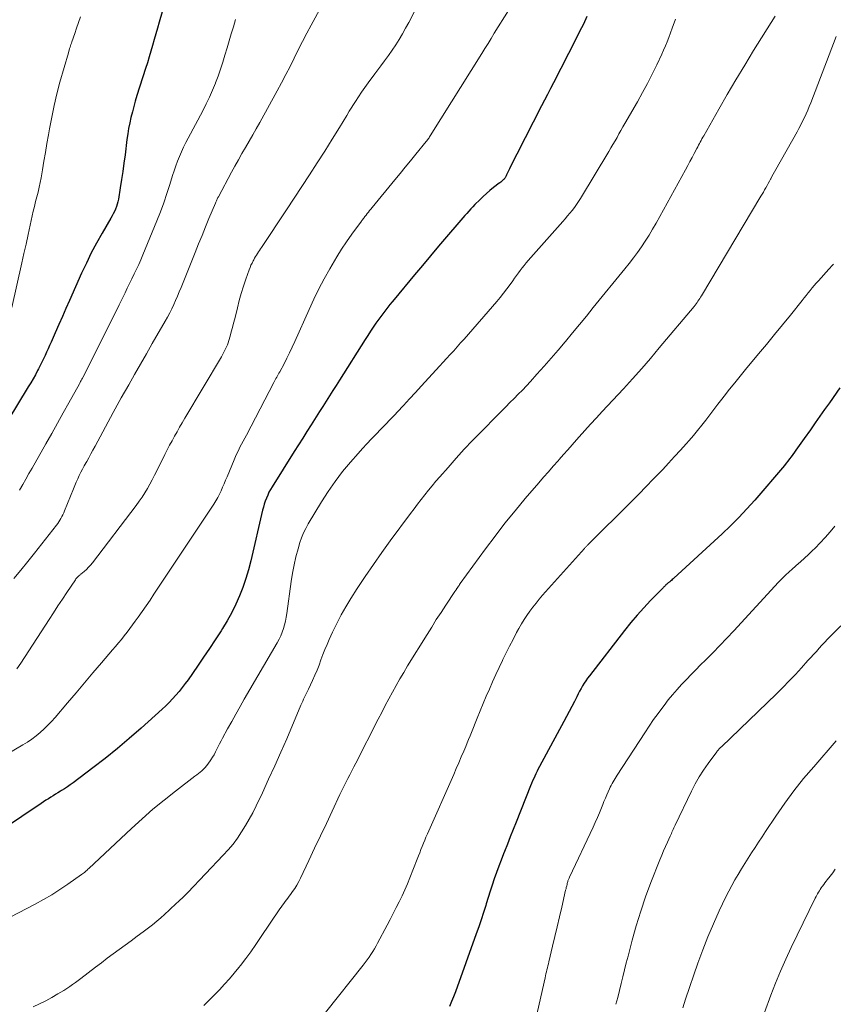
# Model space of a CAD drawing. Units: feet. Extents: x 1935000 to 1940039, y 564988 to 570003.
# Drawn here: x 1935453 to 1935560, y 565908 to 566037 of the extents above; entities that cross this region are included whole.
import ezdxf

# ---------------------------------------------------------------- set-up
doc = ezdxf.new("R2010")
doc.units = ezdxf.units.FT
doc.header["$LTSCALE"] = 100
doc.header["$MEASUREMENT"] = 0
doc.layers.add('CONTOUR INDEX', color=32, linetype='Continuous', lineweight=25)
doc.layers.add('CONTOUR INTERMEDIATE', color=40, linetype='Continuous', lineweight=15)

msp = doc.modelspace()

# ---------------------------------------------------------------- linework, layer by layer
at = {"layer": 'CONTOUR INDEX', "flags": 128}
for points, elevation in [([(1935471.5, 566038.45), (1935471.09, 566037.08), (1935470.87, 566036.32), (1935470.64, 566035.57), (1935470.42, 566034.81), (1935470.21, 566034.05), (1935469.99, 566033.29), (1935469.77, 566032.53), (1935469.54, 566031.77), (1935469.3, 566031.02), (1935468.18, 566027.45), (1935467.96, 566026.74), (1935467.76, 566026.02), (1935467.57, 566025.31), (1935467.38, 566024.59), (1935467.22, 566023.86), (1935467.08, 566023.14), (1935466.96, 566022.41), (1935466.85, 566021.67), (1935466.61, 566019.67), (1935466.46, 566018.59), (1935466.31, 566017.5), (1935466.15, 566016.42), (1935465.98, 566015.34), (1935465.73, 566013.84), (1935465.66, 566013.51), (1935465.58, 566013.18), (1935465.47, 566012.87), (1935465.35, 566012.55), (1935465.21, 566012.24), (1935465.07, 566011.94), (1935464.91, 566011.64), (1935464.75, 566011.34), (1935463.6, 566009.37), (1935462.88, 566008.08), (1935462.18, 566006.78), (1935461.53, 566005.45), (1935460.91, 566004.11), (1935459.32, 566000.54), (1935458.85, 565999.49), (1935458.38, 565998.43), (1935457.91, 565997.37), (1935457.44, 565996.31), (1935456.9, 565995.08), (1935456.7, 565994.63), (1935456.5, 565994.19), (1935456.3, 565993.75), (1935456.1, 565993.31), (1935455.9, 565992.87), (1935455.69, 565992.43), (1935455.47, 565991.99), (1935455.25, 565991.56), (1935455.12, 565991.33), (1935454.83, 565990.79), (1935454.53, 565990.25), (1935454.22, 565989.72), (1935453.9, 565989.19), (1935447.21, 565978.27)], 1080), ([(1935527.29, 566037.82), (1935526.83, 566036.83), (1935526.34, 566035.85), (1935525.85, 566034.87), (1935522.9, 566029.12), (1935522.51, 566028.37), (1935522.12, 566027.61), (1935521.74, 566026.86), (1935521.35, 566026.11), (1935518.09, 566019.75), (1935517.84, 566019.27), (1935517.6, 566018.78), (1935517.36, 566018.3), (1935517.13, 566017.81), (1935516.75, 566017.03), (1935516.7, 566016.93), (1935516.65, 566016.84), (1935516.6, 566016.74), (1935516.54, 566016.65), (1935516.48, 566016.57), (1935516.41, 566016.48), (1935516.34, 566016.41), (1935516.26, 566016.33), (1935516.21, 566016.29), (1935516.1, 566016.19), (1935515.99, 566016.1), (1935515.87, 566016.01), (1935515.76, 566015.93), (1935515.03, 566015.36), (1935514.56, 566014.98), (1935514.1, 566014.59), (1935513.65, 566014.19), (1935513.22, 566013.77), (1935512.58, 566013.13), (1935512.3, 566012.84), (1935512.03, 566012.56), (1935511.76, 566012.27), (1935511.5, 566011.98), (1935511.24, 566011.69), (1935510.98, 566011.39), (1935510.72, 566011.09), (1935510.47, 566010.79), (1935508.85, 566008.9), (1935507.79, 566007.66), (1935506.74, 566006.41), (1935505.69, 566005.15), (1935504.64, 566003.89), (1935501.98, 566000.68), (1935501.7, 566000.34), (1935501.42, 566000), (1935501.15, 565999.66), (1935500.87, 565999.31), (1935500.6, 565998.97), (1935500.33, 565998.62), (1935500.07, 565998.26), (1935499.81, 565997.9), (1935499.58, 565997.57), (1935499.21, 565997.03), (1935498.85, 565996.5), (1935498.5, 565995.96), (1935498.15, 565995.41), (1935494.78, 565990.08), (1935494.34, 565989.39), (1935493.9, 565988.7), (1935493.46, 565988.01), (1935493.03, 565987.32), (1935492.59, 565986.63), (1935492.15, 565985.94), (1935491.71, 565985.25), (1935491.28, 565984.56), (1935491.05, 565984.2), (1935490.5, 565983.32), (1935489.95, 565982.45), (1935489.4, 565981.58), (1935488.85, 565980.71), (1935485.93, 565976.07), (1935485.72, 565975.71), (1935485.52, 565975.34), (1935485.35, 565974.96), (1935485.18, 565974.58), (1935485.04, 565974.19), (1935484.91, 565973.79), (1935484.8, 565973.39), (1935484.69, 565972.98), (1935483.14, 565966.33), (1935482.83, 565965.16), (1935482.49, 565964), (1935482.09, 565962.86), (1935481.65, 565961.73), (1935481.15, 565960.63), (1935480.62, 565959.54), (1935480.03, 565958.48), (1935479.41, 565957.44), (1935479.22, 565957.15), (1935478.47, 565955.98), (1935477.71, 565954.82), (1935476.93, 565953.67), (1935476.14, 565952.52), (1935474.9, 565950.73), (1935474.52, 565950.21), (1935474.13, 565949.69), (1935473.72, 565949.19), (1935473.3, 565948.7), (1935472.86, 565948.22), (1935472.42, 565947.75), (1935471.95, 565947.3), (1935471.48, 565946.85), (1935468.72, 565944.37), (1935467.17, 565943.01), (1935465.6, 565941.68), (1935463.99, 565940.39), (1935462.36, 565939.13), (1935459.8, 565937.2), (1935459.42, 565936.93), (1935459.05, 565936.66), (1935458.66, 565936.41), (1935458.27, 565936.16), (1935458.12, 565936.07), (1935457.8, 565935.87), (1935457.49, 565935.68), (1935457.17, 565935.48), (1935456.85, 565935.29), (1935456.54, 565935.09), (1935456.22, 565934.89), (1935455.91, 565934.69), (1935455.6, 565934.48), (1935450.5, 565931.03)], 1060), ([(1935560.54, 565989.08), (1935559.15, 565987.1), (1935558.53, 565986.22), (1935557.9, 565985.33), (1935557.28, 565984.45), (1935556.66, 565983.57), (1935555.83, 565982.41), (1935555.62, 565982.1), (1935555.41, 565981.8), (1935555.19, 565981.5), (1935554.98, 565981.2), (1935554.76, 565980.89), (1935554.55, 565980.6), (1935554.34, 565980.3), (1935554.13, 565980.01), (1935553.92, 565979.72), (1935553.7, 565979.43), (1935553.47, 565979.15), (1935553.24, 565978.87), (1935549.34, 565974.32), (1935548.31, 565973.16), (1935547.26, 565972.03), (1935546.17, 565970.94), (1935545.05, 565969.87), (1935538.72, 565964.07), (1935538.61, 565963.97), (1935538.5, 565963.87), (1935538.39, 565963.78), (1935538.27, 565963.68), (1935538.17, 565963.6), (1935538.1, 565963.55), (1935538.04, 565963.5), (1935537.98, 565963.44), (1935537.91, 565963.39), (1935537.85, 565963.33), (1935537.79, 565963.28), (1935537.73, 565963.22), (1935537.67, 565963.16), (1935537.64, 565963.13), (1935537.56, 565963.06), (1935537.49, 565962.99), (1935537.41, 565962.91), (1935537.34, 565962.84), (1935535.67, 565961.13), (1935534.77, 565960.18), (1935533.9, 565959.22), (1935533.06, 565958.22), (1935532.25, 565957.21), (1935527.62, 565951.25), (1935527.37, 565950.93), (1935527.14, 565950.6), (1935526.93, 565950.26), (1935526.72, 565949.91), (1935526.52, 565949.56), (1935526.33, 565949.21), (1935526.14, 565948.85), (1935525.95, 565948.49), (1935525.65, 565947.88), (1935525.31, 565947.22), (1935524.97, 565946.56), (1935524.62, 565945.9), (1935524.27, 565945.25), (1935521.06, 565939.32), (1935520.9, 565939.01), (1935520.74, 565938.7), (1935520.59, 565938.38), (1935520.44, 565938.07), (1935520.3, 565937.75), (1935520.16, 565937.43), (1935520.03, 565937.11), (1935519.9, 565936.79), (1935518, 565932.03), (1935517.62, 565931.06), (1935517.23, 565930.09), (1935516.85, 565929.13), (1935516.46, 565928.16), (1935516.33, 565927.84), (1935516.02, 565927.03), (1935515.71, 565926.22), (1935515.42, 565925.4), (1935515.13, 565924.58), (1935514.86, 565923.76), (1935514.59, 565922.94), (1935514.33, 565922.11), (1935514.07, 565921.28), (1935514, 565921.06), (1935513.71, 565920.13), (1935513.4, 565919.19), (1935513.08, 565918.26), (1935512.76, 565917.34), (1935510.01, 565909.74), (1935509.76, 565909.09), (1935509.51, 565908.44), (1935509.23, 565907.8)], 1040)]:
    msp.add_lwpolyline(points, dxfattribs=dict(at, elevation=elevation))
at = {"layer": 'CONTOUR INTERMEDIATE', "flags": 128}
for points, elevation in [([(1935494.6, 566043.25), (1935491.06, 566036.71), (1935490.49, 566035.64), (1935489.92, 566034.56), (1935489.37, 566033.47), (1935488.83, 566032.38), (1935488.29, 566031.29), (1935487.74, 566030.21), (1935487.17, 566029.13), (1935486.59, 566028.06), (1935484.3, 566023.92), (1935483.84, 566023.1), (1935483.38, 566022.28), (1935482.91, 566021.47), (1935482.44, 566020.65), (1935481.97, 566019.84), (1935481.51, 566019.02), (1935481.05, 566018.2), (1935480.6, 566017.38), (1935478.87, 566014.17), (1935478.81, 566014.06), (1935478.76, 566013.96), (1935478.71, 566013.86), (1935478.66, 566013.76), (1935478.62, 566013.65), (1935478.57, 566013.55), (1935478.53, 566013.44), (1935478.48, 566013.34), (1935477.64, 566011.32), (1935477.18, 566010.21), (1935476.73, 566009.09), (1935476.27, 566007.98), (1935475.82, 566006.86), (1935473.97, 566002.23), (1935473.74, 566001.67), (1935473.5, 566001.11), (1935473.26, 566000.55), (1935473.01, 565999.99), (1935472.75, 565999.44), (1935472.48, 565998.9), (1935472.2, 565998.36), (1935471.9, 565997.83), (1935470.19, 565994.87), (1935469.41, 565993.53), (1935468.64, 565992.18), (1935467.86, 565990.83), (1935467.09, 565989.48), (1935466.1, 565987.74), (1935465.83, 565987.26), (1935465.56, 565986.78), (1935465.3, 565986.29), (1935465.04, 565985.81), (1935462.67, 565981.39), (1935462.4, 565980.89), (1935462.13, 565980.39), (1935461.85, 565979.89), (1935461.58, 565979.4), (1935461.49, 565979.24), (1935461.26, 565978.82), (1935461.04, 565978.4), (1935460.82, 565977.98), (1935460.6, 565977.55), (1935460.4, 565977.12), (1935460.2, 565976.69), (1935460.01, 565976.25), (1935459.82, 565975.81), (1935458.65, 565972.89), (1935458.55, 565972.64), (1935458.44, 565972.39), (1935458.32, 565972.15), (1935458.19, 565971.91), (1935458.06, 565971.68), (1935457.92, 565971.45), (1935457.76, 565971.23), (1935457.6, 565971.02), (1935454.73, 565967.37), (1935453.83, 565966.24), (1935452.93, 565965.13), (1935452.02, 565964.03)], 1072), ([(1935505.53, 566040.3), (1935503.88, 566037.06), (1935503.48, 566036.31), (1935503.07, 566035.57), (1935502.63, 566034.84), (1935502.17, 566034.13), (1935501.7, 566033.42), (1935501.22, 566032.72), (1935500.72, 566032.03), (1935500.21, 566031.35), (1935499.44, 566030.33), (1935498.55, 566029.12), (1935497.7, 566027.9), (1935496.88, 566026.66), (1935496.08, 566025.4), (1935495.73, 566024.82), (1935494.78, 566023.26), (1935493.81, 566021.71), (1935492.84, 566020.16), (1935491.86, 566018.62), (1935490.85, 566017.06), (1935489.85, 566015.52), (1935488.84, 566013.98), (1935487.83, 566012.45), (1935484.55, 566007.52), (1935484.42, 566007.32), (1935484.29, 566007.12), (1935484.15, 566006.92), (1935484.02, 566006.71), (1935483.89, 566006.51), (1935483.77, 566006.31), (1935483.64, 566006.1), (1935483.52, 566005.89), (1935483.45, 566005.75), (1935483.3, 566005.46), (1935483.16, 566005.17), (1935483.03, 566004.87), (1935482.92, 566004.57), (1935482.49, 566003.33), (1935482.18, 566002.41), (1935481.89, 566001.47), (1935481.62, 566000.53), (1935481.38, 565999.59), (1935481.02, 565998.13), (1935480.88, 565997.56), (1935480.73, 565996.98), (1935480.57, 565996.41), (1935480.41, 565995.84), (1935480.25, 565995.27), (1935480.16, 565994.99), (1935480.06, 565994.71), (1935479.95, 565994.44), (1935479.83, 565994.18), (1935479.69, 565993.91), (1935479.56, 565993.65), (1935479.41, 565993.4), (1935479.27, 565993.14), (1935474.45, 565985.06), (1935474.11, 565984.48), (1935473.77, 565983.89), (1935473.44, 565983.3), (1935473.11, 565982.71), (1935472.79, 565982.12), (1935472.47, 565981.52), (1935472.16, 565980.92), (1935471.86, 565980.32), (1935470.79, 565978.17), (1935470.49, 565977.58), (1935470.18, 565976.99), (1935469.86, 565976.41), (1935469.54, 565975.83), (1935469.2, 565975.26), (1935468.84, 565974.7), (1935468.46, 565974.16), (1935468.07, 565973.63), (1935462.33, 565966.08), (1935462.08, 565965.78), (1935461.82, 565965.49), (1935461.54, 565965.22), (1935461.25, 565964.96), (1935460.82, 565964.6), (1935460.73, 565964.53), (1935460.65, 565964.46), (1935460.56, 565964.39), (1935460.48, 565964.31), (1935460.4, 565964.25), (1935460.36, 565964.21), (1935460.31, 565964.16), (1935460.27, 565964.12), (1935460.23, 565964.07), (1935460.19, 565964.02), (1935460.16, 565963.96), (1935460.12, 565963.91), (1935460.09, 565963.86), (1935458.98, 565962.19), (1935458.39, 565961.3), (1935457.8, 565960.41), (1935457.21, 565959.51), (1935456.63, 565958.62), (1935452.91, 565952.92), (1935452.4, 565952.14)], 1068), ([(1935516.99, 566038.65), (1935515.13, 566035.63), (1935514.72, 566034.97), (1935514.3, 566034.3), (1935513.89, 566033.64), (1935513.48, 566032.98), (1935506.7, 566022.15), (1935506.63, 566022.03), (1935506.55, 566021.92), (1935506.47, 566021.8), (1935506.39, 566021.69), (1935506.23, 566021.46), (1935506.19, 566021.4), (1935504.81, 566019.74), (1935504.12, 566018.9), (1935503.43, 566018.06), (1935502.74, 566017.23), (1935502.05, 566016.39), (1935499.06, 566012.74), (1935498.9, 566012.54), (1935498.75, 566012.35), (1935498.59, 566012.15), (1935498.43, 566011.95), (1935498.28, 566011.76), (1935498.2, 566011.65), (1935498.13, 566011.55), (1935498.05, 566011.45), (1935497.97, 566011.35), (1935497.89, 566011.25), (1935497.81, 566011.15), (1935497.74, 566011.04), (1935497.66, 566010.94), (1935496.4, 566009.23), (1935495.71, 566008.25), (1935495.05, 566007.27), (1935494.42, 566006.26), (1935493.81, 566005.23), (1935493.51, 566004.69), (1935492.79, 566003.38), (1935492.09, 566002.05), (1935491.43, 566000.7), (1935490.8, 565999.34), (1935488.91, 565995.13), (1935488.58, 565994.39), (1935488.23, 565993.67), (1935487.87, 565992.95), (1935487.5, 565992.23), (1935486.93, 565991.17), (1935486.83, 565990.99), (1935486.74, 565990.81), (1935486.64, 565990.64), (1935486.54, 565990.46), (1935486.44, 565990.29), (1935486.35, 565990.11), (1935486.25, 565989.94), (1935486.16, 565989.76), (1935482.55, 565982.85), (1935482.34, 565982.45), (1935482.13, 565982.05), (1935481.92, 565981.65), (1935481.71, 565981.25), (1935481.51, 565980.84), (1935481.32, 565980.44), (1935481.13, 565980.03), (1935480.95, 565979.61), (1935480.02, 565977.38), (1935479.82, 565976.92), (1935479.63, 565976.46), (1935479.43, 565976), (1935479.23, 565975.54), (1935479.02, 565975.08), (1935478.79, 565974.64), (1935478.54, 565974.21), (1935478.27, 565973.78), (1935470.4, 565961.95), (1935469.89, 565961.19), (1935469.37, 565960.43), (1935468.85, 565959.68), (1935468.32, 565958.94), (1935467.96, 565958.43), (1935467.61, 565957.94), (1935467.25, 565957.46), (1935466.88, 565956.98), (1935466.51, 565956.5), (1935466.13, 565956.03), (1935465.75, 565955.56), (1935465.36, 565955.09), (1935464.97, 565954.63), (1935463.52, 565952.93), (1935462.4, 565951.62), (1935461.28, 565950.31), (1935460.17, 565949), (1935459.05, 565947.69), (1935457.42, 565945.76), (1935456.96, 565945.24), (1935456.48, 565944.74), (1935455.98, 565944.26), (1935455.46, 565943.79), (1935454.92, 565943.35), (1935454.36, 565942.93), (1935453.79, 565942.54), (1935453.2, 565942.17), (1935442.1, 565935.67)], 1064), ([(1935538.95, 566037.48), (1935538.5, 566036.32), (1935538.04, 566035.09), (1935537.83, 566034.53), (1935537.6, 566033.98), (1935537.36, 566033.43), (1935537.12, 566032.88), (1935536.47, 566031.49), (1935535.87, 566030.26), (1935535.26, 566029.04), (1935534.61, 566027.84), (1935533.94, 566026.65), (1935532.29, 566023.8), (1935532.03, 566023.34), (1935531.77, 566022.88), (1935531.51, 566022.42), (1935531.25, 566021.96), (1935530.99, 566021.49), (1935530.72, 566021.04), (1935530.46, 566020.58), (1935530.19, 566020.12), (1935526.44, 566013.92), (1935526.19, 566013.52), (1935525.93, 566013.13), (1935525.65, 566012.74), (1935525.36, 566012.37), (1935525.06, 566012), (1935524.76, 566011.64), (1935524.45, 566011.28), (1935524.14, 566010.92), (1935519.58, 566005.79), (1935519.31, 566005.47), (1935519.04, 566005.15), (1935518.79, 566004.82), (1935518.54, 566004.49), (1935518.29, 566004.15), (1935518.05, 566003.81), (1935517.8, 566003.47), (1935517.56, 566003.13), (1935517.21, 566002.65), (1935516.78, 566002.07), (1935516.35, 566001.51), (1935515.9, 566000.95), (1935515.44, 566000.41), (1935511.15, 565995.47), (1935510.7, 565994.96), (1935510.25, 565994.45), (1935509.79, 565993.94), (1935509.32, 565993.43), (1935508.86, 565992.93), (1935508.4, 565992.43), (1935507.94, 565991.92), (1935507.47, 565991.42), (1935505.54, 565989.3), (1935504.77, 565988.45), (1935503.99, 565987.6), (1935503.21, 565986.76), (1935502.42, 565985.92), (1935502.05, 565985.52), (1935501.45, 565984.89), (1935500.84, 565984.25), (1935500.23, 565983.62), (1935499.61, 565983), (1935499, 565982.37), (1935498.4, 565981.73), (1935497.8, 565981.08), (1935497.22, 565980.43), (1935496.23, 565979.3), (1935495.2, 565978.06), (1935494.21, 565976.77), (1935493.29, 565975.44), (1935492.41, 565974.07), (1935490.68, 565971.2), (1935490.35, 565970.61), (1935490.06, 565970), (1935489.81, 565969.38), (1935489.59, 565968.74), (1935489.35, 565967.93), (1935489.06, 565966.87), (1935488.81, 565965.8), (1935488.6, 565964.73), (1935488.43, 565963.64), (1935487.86, 565959.43), (1935487.78, 565958.93), (1935487.69, 565958.43), (1935487.57, 565957.93), (1935487.43, 565957.44), (1935487.27, 565956.96), (1935487.08, 565956.49), (1935486.86, 565956.04), (1935486.62, 565955.59), (1935482.28, 565948.15), (1935481.72, 565947.19), (1935481.17, 565946.22), (1935480.63, 565945.25), (1935480.09, 565944.28), (1935479.41, 565943.03), (1935479.22, 565942.68), (1935479.03, 565942.32), (1935478.85, 565941.96), (1935478.67, 565941.6), (1935478.49, 565941.24), (1935478.3, 565940.88), (1935478.09, 565940.54), (1935477.87, 565940.2), (1935477.51, 565939.64), (1935477.33, 565939.41), (1935477.14, 565939.18), (1935476.94, 565938.97), (1935476.72, 565938.77), (1935476.49, 565938.59), (1935476.26, 565938.4), (1935476.03, 565938.22), (1935475.79, 565938.04), (1935473.24, 565936.09), (1935471.75, 565934.91), (1935470.28, 565933.71), (1935468.85, 565932.46), (1935467.45, 565931.18), (1935461.85, 565925.94), (1935461.74, 565925.83), (1935461.63, 565925.73), (1935461.51, 565925.62), (1935461.4, 565925.52), (1935461.28, 565925.42), (1935461.16, 565925.32), (1935461.04, 565925.22), (1935460.91, 565925.13), (1935459.1, 565923.87), (1935458.05, 565923.17), (1935456.99, 565922.49), (1935455.9, 565921.86), (1935454.79, 565921.26), (1935449.3, 565918.41)], 1056), ([(1935460.76, 566037.78), (1935460.51, 566037.06), (1935460.25, 566036.33), (1935460, 566035.6), (1935459.62, 566034.5), (1935459.56, 566034.32), (1935459.5, 566034.15), (1935459.44, 566033.97), (1935459.38, 566033.8), (1935459.32, 566033.62), (1935459.26, 566033.44), (1935459.21, 566033.27), (1935459.16, 566033.09), (1935458.06, 566029.22), (1935457.66, 566027.7), (1935457.29, 566026.17), (1935456.97, 566024.63), (1935456.68, 566023.09), (1935456.55, 566022.28), (1935456.35, 566021.14), (1935456.16, 566019.99), (1935455.96, 566018.84), (1935455.76, 566017.7), (1935455.58, 566016.67), (1935455.46, 566016.04), (1935455.33, 566015.41), (1935455.18, 566014.78), (1935455.02, 566014.15), (1935454.86, 566013.53), (1935454.71, 566012.9), (1935454.56, 566012.27), (1935454.42, 566011.64), (1935454.15, 566010.43), (1935453.88, 566009.19), (1935453.61, 566007.95), (1935453.33, 566006.71), (1935453.06, 566005.47), (1935451.75, 565999.62)], 1084), ([(1935481.13, 566037.45), (1935480.84, 566036.5), (1935480.56, 566035.57), (1935480.28, 566034.64), (1935480.01, 566033.71), (1935479.74, 566032.78), (1935479.47, 566031.85), (1935479.17, 566030.93), (1935478.84, 566030.01), (1935478.5, 566029.11), (1935478.48, 566029.07), (1935478.1, 566028.15), (1935477.7, 566027.25), (1935477.27, 566026.35), (1935476.81, 566025.47), (1935474.89, 566021.87), (1935474.59, 566021.28), (1935474.29, 566020.68), (1935474.02, 566020.07), (1935473.75, 566019.46), (1935473.51, 566018.84), (1935473.27, 566018.22), (1935473.06, 566017.59), (1935472.86, 566016.96), (1935472.5, 566015.79), (1935472.11, 566014.58), (1935471.7, 566013.37), (1935471.25, 566012.18), (1935470.78, 566010.99), (1935468.95, 566006.53), (1935468.68, 566005.9), (1935468.41, 566005.27), (1935468.12, 566004.64), (1935467.82, 566004.02), (1935467.51, 566003.4), (1935467.21, 566002.78), (1935466.91, 566002.16), (1935466.61, 566001.54), (1935466.3, 566000.91), (1935465.85, 565999.98), (1935465.39, 565999.05), (1935464.93, 565998.12), (1935464.46, 565997.19), (1935461.05, 565990.43), (1935461, 565990.33), (1935460.95, 565990.22), (1935460.89, 565990.12), (1935460.84, 565990.01), (1935460.78, 565989.91), (1935460.72, 565989.8), (1935460.67, 565989.7), (1935460.61, 565989.59), (1935459.23, 565987.1), (1935458.49, 565985.76), (1935457.73, 565984.41), (1935456.98, 565983.07), (1935456.22, 565981.73), (1935454.39, 565978.52), (1935453.98, 565977.8), (1935453.57, 565977.08), (1935453.16, 565976.36), (1935452.75, 565975.63)], 1076), ([(1935552.03, 566037.9), (1935549.2, 566033.36), (1935548.03, 566031.45), (1935546.87, 566029.54), (1935545.74, 566027.6), (1935544.62, 566025.66), (1935542.64, 566022.17), (1935542.52, 566021.97), (1935542.41, 566021.76), (1935542.29, 566021.55), (1935542.18, 566021.35), (1935542.08, 566021.14), (1935541.97, 566020.93), (1935541.86, 566020.72), (1935541.75, 566020.52), (1935541.4, 566019.86), (1935541.12, 566019.32), (1935540.83, 566018.79), (1935540.55, 566018.25), (1935540.25, 566017.72), (1935536.38, 566010.69), (1935535.93, 566009.9), (1935535.46, 566009.12), (1935534.97, 566008.35), (1935534.47, 566007.6), (1935533.94, 566006.86), (1935533.4, 566006.12), (1935532.85, 566005.4), (1935532.28, 566004.69), (1935528.13, 565999.62), (1935527.22, 565998.5), (1935526.3, 565997.38), (1935525.39, 565996.27), (1935524.47, 565995.15), (1935524.43, 565995.1), (1935523.52, 565994.02), (1935522.6, 565992.95), (1935521.67, 565991.89), (1935520.73, 565990.84), (1935519.87, 565989.91), (1935519.35, 565989.34), (1935518.82, 565988.78), (1935518.28, 565988.22), (1935517.74, 565987.67), (1935517.19, 565987.13), (1935516.64, 565986.58), (1935516.1, 565986.03), (1935515.55, 565985.48), (1935513.39, 565983.29), (1935512.28, 565982.14), (1935511.18, 565980.99), (1935510.11, 565979.81), (1935509.05, 565978.62), (1935507.95, 565977.37), (1935507.45, 565976.79), (1935506.96, 565976.2), (1935506.47, 565975.61), (1935505.99, 565975.01), (1935505.52, 565974.41), (1935505.05, 565973.8), (1935504.59, 565973.19), (1935504.13, 565972.58), (1935501.46, 565968.97), (1935500.34, 565967.43), (1935499.24, 565965.87), (1935498.18, 565964.29), (1935497.13, 565962.7), (1935496.29, 565961.39), (1935495.64, 565960.32), (1935495.01, 565959.23), (1935494.43, 565958.12), (1935493.89, 565956.99), (1935493.44, 565956.03), (1935493.15, 565955.36), (1935492.87, 565954.69), (1935492.6, 565954.02), (1935492.35, 565953.33), (1935492.1, 565952.65), (1935491.84, 565951.98), (1935491.55, 565951.31), (1935491.26, 565950.64), (1935490.72, 565949.47), (1935490.6, 565949.21), (1935490.47, 565948.95), (1935490.34, 565948.68), (1935490.21, 565948.42), (1935490.08, 565948.16), (1935489.96, 565947.9), (1935489.84, 565947.64), (1935489.72, 565947.37), (1935487.85, 565942.98), (1935487.08, 565941.19), (1935486.29, 565939.41), (1935485.48, 565937.65), (1935484.66, 565935.88), (1935483.82, 565934.14), (1935483.39, 565933.26), (1935482.93, 565932.4), (1935482.44, 565931.56), (1935481.93, 565930.73), (1935481.38, 565929.92), (1935480.8, 565929.14), (1935480.17, 565928.39), (1935479.52, 565927.66), (1935474.86, 565922.78), (1935474.65, 565922.57), (1935474.44, 565922.36), (1935474.23, 565922.16), (1935474.01, 565921.96), (1935473.96, 565921.91), (1935473.76, 565921.74), (1935473.57, 565921.56), (1935473.38, 565921.39), (1935473.19, 565921.2), (1935473.01, 565921.02), (1935472.82, 565920.84), (1935472.63, 565920.66), (1935472.44, 565920.49), (1935471.81, 565919.9), (1935471.3, 565919.44), (1935470.78, 565918.99), (1935470.24, 565918.55), (1935469.69, 565918.13), (1935468.98, 565917.6), (1935468.19, 565917.02), (1935467.41, 565916.44), (1935466.63, 565915.86), (1935465.84, 565915.28), (1935465.06, 565914.71), (1935464.27, 565914.13), (1935463.5, 565913.54), (1935462.72, 565912.95), (1935460.82, 565911.5), (1935460.46, 565911.22), (1935460.09, 565910.95), (1935459.72, 565910.68), (1935459.34, 565910.42), (1935458.96, 565910.16), (1935458.58, 565909.91), (1935458.19, 565909.68), (1935457.79, 565909.45), (1935456.99, 565909), (1935456.19, 565908.56), (1935455.38, 565908.14), (1935454.56, 565907.74)], 1052), ([(1935560.04, 566035.23), (1935556.71, 566026.5), (1935556.51, 566026.01), (1935556.31, 566025.52), (1935556.09, 566025.04), (1935555.87, 566024.56), (1935555.64, 566024.09), (1935555.4, 566023.62), (1935555.15, 566023.15), (1935554.9, 566022.69), (1935552.12, 566017.75), (1935551.95, 566017.45), (1935551.78, 566017.14), (1935551.61, 566016.84), (1935551.44, 566016.53), (1935551.42, 566016.49), (1935551.27, 566016.2), (1935551.11, 566015.91), (1935550.96, 566015.63), (1935550.8, 566015.35), (1935550.64, 566015.06), (1935550.48, 566014.78), (1935550.32, 566014.5), (1935550.15, 566014.22), (1935542.35, 566001.14), (1935542.24, 566000.96), (1935542.13, 566000.78), (1935542.01, 566000.61), (1935541.89, 566000.43), (1935541.77, 566000.26), (1935541.65, 566000.09), (1935541.52, 565999.93), (1935541.39, 565999.77), (1935536.81, 565994.3), (1935535.66, 565992.94), (1935534.49, 565991.59), (1935533.3, 565990.26), (1935532.09, 565988.95), (1935529.31, 565985.96), (1935528.54, 565985.13), (1935527.78, 565984.3), (1935527.02, 565983.46), (1935526.27, 565982.62), (1935525.92, 565982.23), (1935525.34, 565981.59), (1935524.77, 565980.94), (1935524.2, 565980.29), (1935523.63, 565979.64), (1935523.5, 565979.49), (1935522.87, 565978.77), (1935522.24, 565978.04), (1935521.61, 565977.31), (1935520.98, 565976.58), (1935519.2, 565974.52), (1935517.85, 565972.91), (1935516.52, 565971.27), (1935515.23, 565969.6), (1935513.97, 565967.92), (1935510.66, 565963.35), (1935510.57, 565963.24), (1935510.49, 565963.12), (1935510.41, 565963), (1935510.33, 565962.88), (1935510.24, 565962.75), (1935510.21, 565962.7), (1935510.17, 565962.65), (1935510.14, 565962.59), (1935510.1, 565962.54), (1935510.06, 565962.48), (1935510.03, 565962.43), (1935509.99, 565962.37), (1935509.95, 565962.32), (1935508.76, 565960.53), (1935508.13, 565959.57), (1935507.51, 565958.62), (1935506.9, 565957.65), (1935506.3, 565956.68), (1935503.74, 565952.55), (1935503.23, 565951.69), (1935502.72, 565950.83), (1935502.23, 565949.96), (1935501.75, 565949.08), (1935501.28, 565948.2), (1935500.81, 565947.32), (1935500.35, 565946.43), (1935499.89, 565945.54), (1935496.94, 565939.78), (1935496.67, 565939.27), (1935496.41, 565938.76), (1935496.14, 565938.25), (1935495.88, 565937.74), (1935495.61, 565937.22), (1935495.36, 565936.71), (1935495.1, 565936.19), (1935494.85, 565935.67), (1935493.82, 565933.47), (1935493.06, 565931.85), (1935492.29, 565930.23), (1935491.52, 565928.61), (1935490.76, 565926.99), (1935489.66, 565924.68), (1935489.43, 565924.22), (1935489.18, 565923.76), (1935488.9, 565923.32), (1935488.62, 565922.89), (1935488.35, 565922.52), (1935488.18, 565922.28), (1935488.01, 565922.04), (1935487.82, 565921.81), (1935487.64, 565921.58), (1935487.46, 565921.35), (1935487.28, 565921.11), (1935487.11, 565920.87), (1935486.94, 565920.63), (1935484.43, 565916.86), (1935483.79, 565915.93), (1935483.14, 565915), (1935482.46, 565914.09), (1935481.76, 565913.19), (1935481.56, 565912.94), (1935480.95, 565912.18), (1935480.32, 565911.44), (1935479.67, 565910.72), (1935479.01, 565910.01), (1935478.34, 565909.31), (1935477.66, 565908.62), (1935476.97, 565907.93)], 1048), ([(1935559.69, 566005.33), (1935559.55, 566005.16), (1935559.4, 566004.99), (1935559.25, 566004.82), (1935559.1, 566004.65), (1935557.71, 566003.13), (1935557.43, 566002.82), (1935557.15, 566002.51), (1935556.89, 566002.18), (1935556.62, 566001.86), (1935556.36, 566001.53), (1935556.1, 566001.2), (1935555.84, 566000.88), (1935555.58, 566000.55), (1935554.04, 565998.62), (1935553.01, 565997.33), (1935551.96, 565996.05), (1935550.91, 565994.77), (1935549.85, 565993.51), (1935548.13, 565991.47), (1935547.42, 565990.61), (1935546.71, 565989.74), (1935546.01, 565988.87), (1935545.33, 565987.99), (1935545.02, 565987.59), (1935544.49, 565986.9), (1935543.97, 565986.22), (1935543.44, 565985.53), (1935542.91, 565984.84), (1935542.38, 565984.15), (1935541.84, 565983.48), (1935541.28, 565982.81), (1935540.72, 565982.16), (1935540.35, 565981.73), (1935539.58, 565980.88), (1935538.81, 565980.03), (1935538.03, 565979.18), (1935537.25, 565978.35), (1935536.95, 565978.04), (1935536.01, 565977.06), (1935535.06, 565976.09), (1935534.11, 565975.12), (1935533.15, 565974.15), (1935527.48, 565968.49), (1935527.42, 565968.43), (1935527.36, 565968.36), (1935527.29, 565968.3), (1935527.23, 565968.23), (1935527.16, 565968.16), (1935527.1, 565968.1), (1935527.04, 565968.03), (1935526.98, 565967.96), (1935521.48, 565961.81), (1935521.04, 565961.31), (1935520.62, 565960.79), (1935520.2, 565960.27), (1935519.8, 565959.73), (1935519.42, 565959.18), (1935519.05, 565958.63), (1935518.71, 565958.05), (1935518.37, 565957.47), (1935518.06, 565956.91), (1935517.59, 565956.03), (1935517.13, 565955.15), (1935516.69, 565954.26), (1935516.26, 565953.36), (1935516.21, 565953.26), (1935515.77, 565952.33), (1935515.34, 565951.39), (1935514.91, 565950.45), (1935514.49, 565949.5), (1935514.08, 565948.55), (1935513.68, 565947.6), (1935513.28, 565946.65), (1935512.89, 565945.69), (1935512.13, 565943.81), (1935511.94, 565943.34), (1935511.75, 565942.88), (1935511.56, 565942.42), (1935511.37, 565941.96), (1935511.11, 565941.34), (1935510.79, 565940.58), (1935510.46, 565939.81), (1935510.13, 565939.05), (1935509.79, 565938.28), (1935506.33, 565930.47), (1935506.15, 565930.06), (1935505.98, 565929.65), (1935505.81, 565929.24), (1935505.65, 565928.83), (1935505.49, 565928.41), (1935505.33, 565928), (1935505.17, 565927.59), (1935505.01, 565927.17), (1935504.04, 565924.72), (1935503.71, 565923.92), (1935503.37, 565923.13), (1935503.01, 565922.34), (1935502.63, 565921.56), (1935502.25, 565920.79), (1935501.85, 565920.02), (1935501.45, 565919.25), (1935501.05, 565918.48), (1935499.8, 565916.14), (1935499.59, 565915.76), (1935499.37, 565915.38), (1935499.15, 565915.01), (1935498.92, 565914.64), (1935498.67, 565914.29), (1935498.43, 565913.93), (1935498.17, 565913.58), (1935497.9, 565913.24), (1935492.94, 565907.03)], 1044), ([(1935559.88, 565970.88), (1935559.25, 565970.14), (1935558.61, 565969.42), (1935557.95, 565968.71), (1935557.27, 565968.02), (1935556.91, 565967.66), (1935556.39, 565967.16), (1935555.87, 565966.67), (1935555.34, 565966.19), (1935554.8, 565965.71), (1935554.16, 565965.16), (1935553.94, 565964.97), (1935553.72, 565964.77), (1935553.5, 565964.57), (1935553.29, 565964.37), (1935553.08, 565964.16), (1935552.87, 565963.95), (1935552.67, 565963.74), (1935552.46, 565963.52), (1935546.6, 565957.16), (1935545.69, 565956.18), (1935544.76, 565955.21), (1935543.82, 565954.25), (1935542.87, 565953.3), (1935542.24, 565952.67), (1935541.61, 565952.03), (1935540.98, 565951.39), (1935540.36, 565950.75), (1935539.74, 565950.1), (1935539.14, 565949.43), (1935538.55, 565948.76), (1935537.99, 565948.07), (1935537.43, 565947.36), (1935537.27, 565947.14), (1935536.65, 565946.31), (1935536.04, 565945.48), (1935535.46, 565944.62), (1935534.89, 565943.76), (1935531.29, 565938.19), (1935531.15, 565937.97), (1935531.01, 565937.75), (1935530.87, 565937.53), (1935530.74, 565937.3), (1935530.61, 565937.08), (1935530.48, 565936.85), (1935530.37, 565936.62), (1935530.26, 565936.38), (1935530.09, 565936.02), (1935529.9, 565935.6), (1935529.72, 565935.17), (1935529.54, 565934.75), (1935529.37, 565934.32), (1935529.2, 565933.89), (1935528.94, 565933.25), (1935528.68, 565932.62), (1935528.4, 565931.99), (1935528.11, 565931.36), (1935525, 565924.77), (1935524.96, 565924.68), (1935524.92, 565924.58), (1935524.88, 565924.49), (1935524.84, 565924.39), (1935524.81, 565924.3), (1935524.78, 565924.2), (1935524.75, 565924.11), (1935524.72, 565924.01), (1935524.68, 565923.83), (1935524.64, 565923.64), (1935524.59, 565923.45), (1935524.55, 565923.26), (1935524.5, 565923.08), (1935523.99, 565920.86), (1935523.69, 565919.57), (1935523.39, 565918.28), (1935523.08, 565916.99), (1935522.78, 565915.71), (1935522.29, 565913.66), (1935522.23, 565913.39), (1935522.17, 565913.13), (1935522.11, 565912.87), (1935522.05, 565912.6), (1935521.99, 565912.34), (1935521.92, 565912.08), (1935521.86, 565911.81), (1935521.8, 565911.55), (1935519.27, 565900.42)], 1036), ([(1935560.65, 565957.79), (1935559.3, 565956.43), (1935558.92, 565956.04), (1935558.54, 565955.65), (1935558.17, 565955.25), (1935557.8, 565954.85), (1935557.44, 565954.45), (1935557.07, 565954.05), (1935556.71, 565953.64), (1935556.34, 565953.24), (1935555.49, 565952.29), (1935554.68, 565951.42), (1935553.87, 565950.56), (1935553.04, 565949.72), (1935552.19, 565948.89), (1935544.97, 565941.92), (1935544.96, 565941.91), (1935544.94, 565941.89), (1935544.93, 565941.88), (1935544.91, 565941.87), (1935544.85, 565941.81), (1935544.83, 565941.79), (1935544.81, 565941.78), (1935544.8, 565941.76), (1935544.78, 565941.75), (1935544.65, 565941.61), (1935544.57, 565941.53), (1935544.49, 565941.44), (1935544.42, 565941.35), (1935544.35, 565941.26), (1935543.23, 565939.73), (1935542.63, 565938.86), (1935542.06, 565937.96), (1935541.54, 565937.04), (1935541.05, 565936.1), (1935538.87, 565931.61), (1935538.79, 565931.43), (1935538.71, 565931.25), (1935538.63, 565931.07), (1935538.55, 565930.89), (1935538.47, 565930.71), (1935538.39, 565930.53), (1935538.31, 565930.35), (1935538.23, 565930.17), (1935537.87, 565929.39), (1935537.61, 565928.82), (1935537.36, 565928.24), (1935537.12, 565927.66), (1935536.88, 565927.08), (1935535.71, 565924.09), (1935535.01, 565922.22), (1935534.36, 565920.33), (1935533.78, 565918.42), (1935533.24, 565916.5), (1935532.71, 565914.43), (1935532.47, 565913.53), (1935532.24, 565912.62), (1935532.02, 565911.72), (1935531.8, 565910.81), (1935531.58, 565909.9), (1935531.35, 565908.99), (1935531.11, 565908.09)], 1032), ([(1935560.03, 565942.68), (1935557.09, 565939.3), (1935555.77, 565937.73), (1935554.5, 565936.13), (1935553.29, 565934.49), (1935552.12, 565932.81), (1935550.77, 565930.8), (1935550.31, 565930.1), (1935549.85, 565929.4), (1935549.39, 565928.7), (1935548.94, 565927.99), (1935548.49, 565927.29), (1935548.05, 565926.58), (1935547.6, 565925.87), (1935547.16, 565925.16), (1935546.73, 565924.43), (1935546.32, 565923.7), (1935545.93, 565922.96), (1935545.56, 565922.21), (1935544.69, 565920.36), (1935543.92, 565918.67), (1935543.19, 565916.96), (1935542.51, 565915.23), (1935541.88, 565913.49), (1935540.25, 565908.75), (1935540.06, 565908.18), (1935539.88, 565907.62)], 1028), ([(1935559.93, 565925.82), (1935559.59, 565925.37), (1935559.24, 565924.93), (1935558.88, 565924.45), (1935558.72, 565924.25), (1935558.57, 565924.04), (1935558.41, 565923.83), (1935558.26, 565923.62), (1935558.22, 565923.56), (1935558.09, 565923.37), (1935557.96, 565923.19), (1935557.84, 565923), (1935557.72, 565922.81), (1935557.61, 565922.62), (1935557.5, 565922.43), (1935557.4, 565922.23), (1935557.3, 565922.03), (1935554.14, 565915.56), (1935553.41, 565914.01), (1935552.72, 565912.45), (1935552.08, 565910.87), (1935551.47, 565909.27), (1935550.65, 565907)], 1024)]:
    msp.add_lwpolyline(points, dxfattribs=dict(at, elevation=elevation))

doc.saveas('drawing.dxf')
